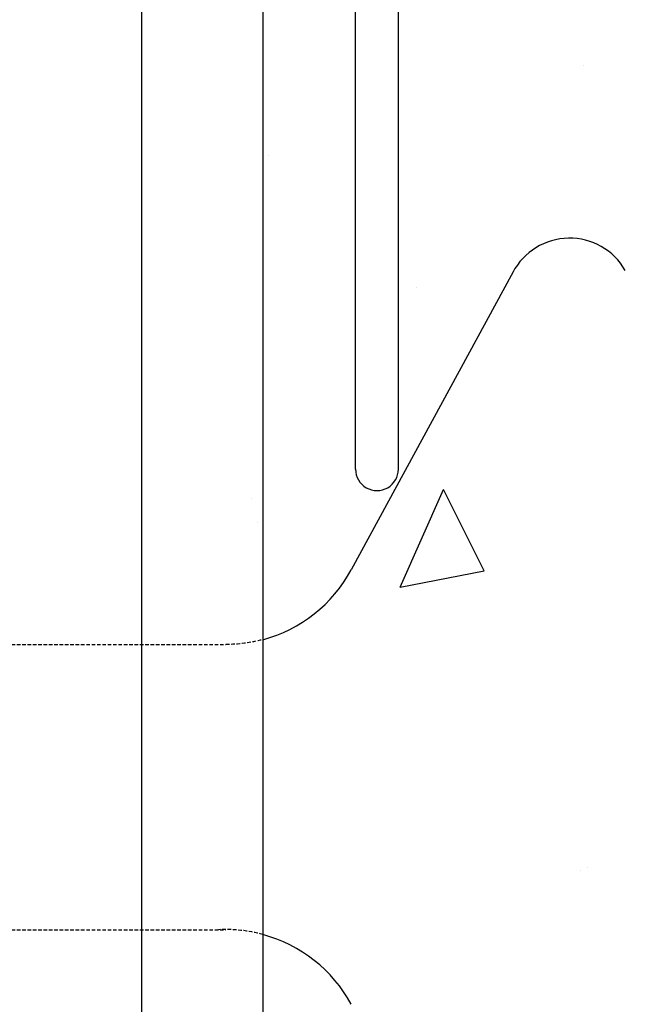
# Model space of a CAD drawing. Extents: x -1043 to 2383, y -808 to 1691.
# Drawn here: x 599 to 641, y -214 to -145 of the extents above; entities that cross this region are included whole.
import ezdxf

# ---------------------------------------------------------------- set-up
doc = ezdxf.new("R2010")
doc.units = 0
doc.header["$MEASUREMENT"] = 0
doc.linetypes.add('HIDDEN', pattern=[0.375, 0.25, -0.125])
doc.layers.add('stone', color=7, linetype='CONTINUOUS')
doc.layers.add('text_En', color=7, linetype='CONTINUOUS')

msp = doc.modelspace()

# ---------------------------------------------------------------- linework, layer by layer
at = {"layer": 'stone', "color": 7, "linetype": 'CONTINUOUS'}
for p, q in [((607.26, -66.551), (607.26, -331.551)), ((615.76, -81.551), (615.76, -316.551)), ((622.26, -176.752), (622.26, -96.35)), ((625.26, -176.752), (625.26, -138.051)), ((633.305, -162.905), (621.955, -183.82))]:
    msp.add_line(p, q, dxfattribs=at)
at = {"layer": 'stone', "color": 7, "linetype": 'HIDDEN'}
for p, q in [((572.26, -189.051), (613.166, -189.051)), ((572.26, -209.051), (613.166, -209.051))]:
    msp.add_line(p, q, dxfattribs=at)
at = {"layer": 'stone', "color": 7, "linetype": 'CONTINUOUS'}
for centre, radius, start, end in [((637.26, -165.051), 4.5, 29.74857, 152.17622), ((623.76, -176.751), 1.5, 179.99903, 359.99914), ((613.166, -179.051), 10, 285.03721, 331.51586), ((613.166, -219.051), 10, 28.48414, 74.96279)]:
    msp.add_arc(centre, radius, start, end, dxfattribs=at)
at = {"layer": 'stone', "color": 7, "linetype": 'HIDDEN'}
for centre, radius, start, end in [((613.166, -179.051), 9.972, 269.99991, 285.07595), ((613.166, -219.051), 10.013, 74.98407, 92.88911)]:
    msp.add_arc(centre, radius, start, end, dxfattribs=at)
at = {"layer": 'text_En'}
for p, q in [((638.229, -148.47), (638.229, -148.47)), ((616.131, -154.76), (616.131, -154.76)), ((626.545, -164.036), (626.545, -164.036)), ((614.975, -178.776), (614.975, -178.776)), ((625.382, -185.031), (628.432, -178.179)), ((631.271, -183.886), (628.432, -178.18)), ((615.368, -180.517), (615.368, -180.517)), ((625.382, -185.031), (631.271, -183.886)), ((638.048, -204.916), (638.048, -204.916)), ((638.494, -204.662), (638.494, -204.662))]:
    msp.add_line(p, q, dxfattribs=at)

doc.saveas('drawing.dxf')
